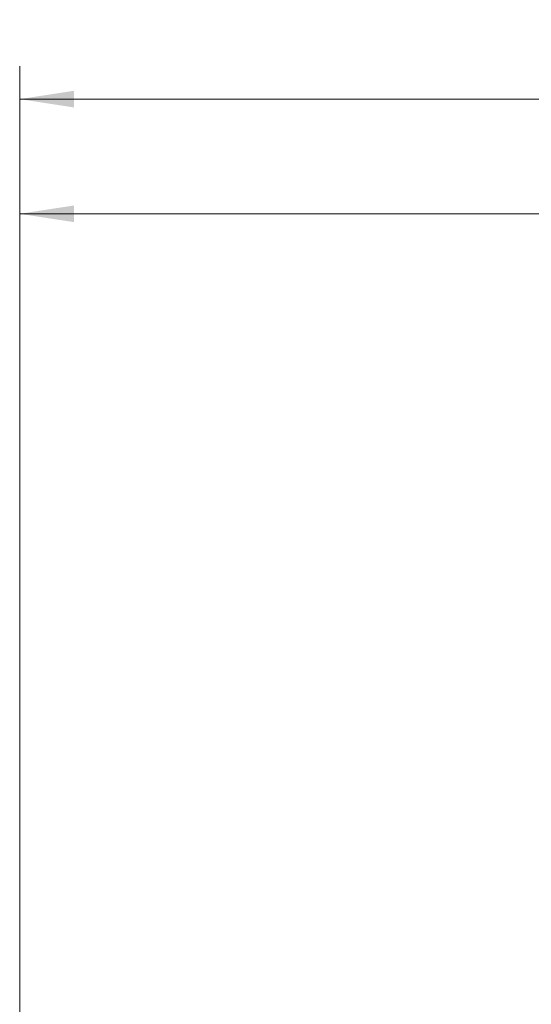
# Model space of a CAD drawing. Units: millimetres. Extents: x 498 to 13276, y 180 to 10221.
# Drawn here: x 1221 to 2000, y 6223 to 7724 of the extents above; entities that cross this region are included whole.
import ezdxf

# ---------------------------------------------------------------- set-up
doc = ezdxf.new("R2010")
doc.units = ezdxf.units.MM
doc.header["$LTSCALE"] = 25
doc.styles.add('SLDTEXTSTYLE0', font='TXT', dxfattribs={"width": 0.605})
doc.dimstyles.new('SLDDIMSTYLE0', dxfattribs={"dimtxt": 89.891154, "dimasz": 82.55, "dimexe": 0, "dimexo": 0.0625, "dimgap": 22.472788, "dimtad": 1, "dimdec": 0, "dimrnd": 1e-09, "dimzin": 12, "dimdsep": 46, "dimtxsty": 'SLDTEXTSTYLE0', "dimsah": 1, "dimcen": 0.09, "dimadec": 0, "dimazin": 3, "dimtfac": 1, "dimtdec": 0, "dimtofl": 0, "dimtmove": 0, "dimatfit": 3, "dimfxl": 1, "dimfrac": 2, "dimtolj": 1, "dimtzin": 12, "dimarcsym": 0})

# ---------------------------------------------------------------- blocks, each defined once
blk = doc.blocks.new('_D_1')
at = {"color": 7, "linetype": 'Continuous', "lineweight": 0}
for p, q in [((1221.1, 5892.4), (1221, 7653.2)), ((4433.6, 6533.1), (4433.5, 7653.4)), ((4433.6, 7603.4), (1221, 7603.2))]:
    blk.add_line(p, q, dxfattribs=at)
at = {"color": 7, "linetype": 'Continuous', "lineweight": 18}
for points in [[(1221, 7603.2), (1303.6, 7590.5), (1303.6, 7615.9)], [(4433.6, 7603.4), (4351, 7616.1), (4351, 7590.7)]]:
    blk.add_solid(points, dxfattribs=at)
at = {"color": 7, "linetype": 'Continuous', "lineweight": 18, "insert": (2690.1, 7722.6), "char_height": 92.6, "attachment_point": 1, "rotation": 0.0034, "style": 'SLDTEXTSTYLE0'}
blk.add_mtext('3213', dxfattribs=at)
blk = doc.blocks.new('_D_3')
at = {"color": 7, "linetype": 'Continuous', "lineweight": 0}
for p, q in [((1221.1, 5892.4), (1221.1, 7478.3)), ((4322.6, 7023.5), (4322.6, 7478.3)), ((4322.6, 7428.3), (1221.1, 7428.3))]:
    blk.add_line(p, q, dxfattribs=at)
at = {"color": 7, "linetype": 'Continuous', "lineweight": 18}
for points in [[(1221.1, 7428.3), (1303.7, 7415.6), (1303.7, 7441)], [(4322.6, 7428.3), (4240.1, 7441), (4240.1, 7415.6)]]:
    blk.add_solid(points, dxfattribs=at)
at = {"color": 7, "linetype": 'Continuous', "lineweight": 18, "insert": (2634.7, 7547.7), "char_height": 92.6, "attachment_point": 1, "style": 'SLDTEXTSTYLE0'}
blk.add_mtext('3102', dxfattribs=at)

msp = doc.modelspace()

# ---------------------------------------------------------------- dimensions: what is measured, and where the dimension line sits
at = {"color": 7, "linetype": 'Continuous', "lineweight": 18}
dim = msp.add_linear_dim(base=(1221, 7603.2), p1=(4433.6, 6508.1), p2=(1221.1, 5867.4), angle=0.0034, dimstyle='SLDDIMSTYLE0', dxfattribs=at)
dim.commit()
dim.dimension.update_dxf_attribs({"geometry": '_D_1', "text_midpoint": (2827.3, 7603.3), "dimtype": 160})
dim = msp.add_linear_dim(base=(1221.1201, 7428.3428), p1=(4322.6417, 6998.4823), p2=(1221.1201, 5867.378), dimstyle='SLDDIMSTYLE0', dxfattribs=at)
dim.commit()
dim.dimension.update_dxf_attribs({"geometry": '_D_3', "text_midpoint": (2771.8809, 7428.3428), "dimtype": 160})

doc.saveas('drawing.dxf')
